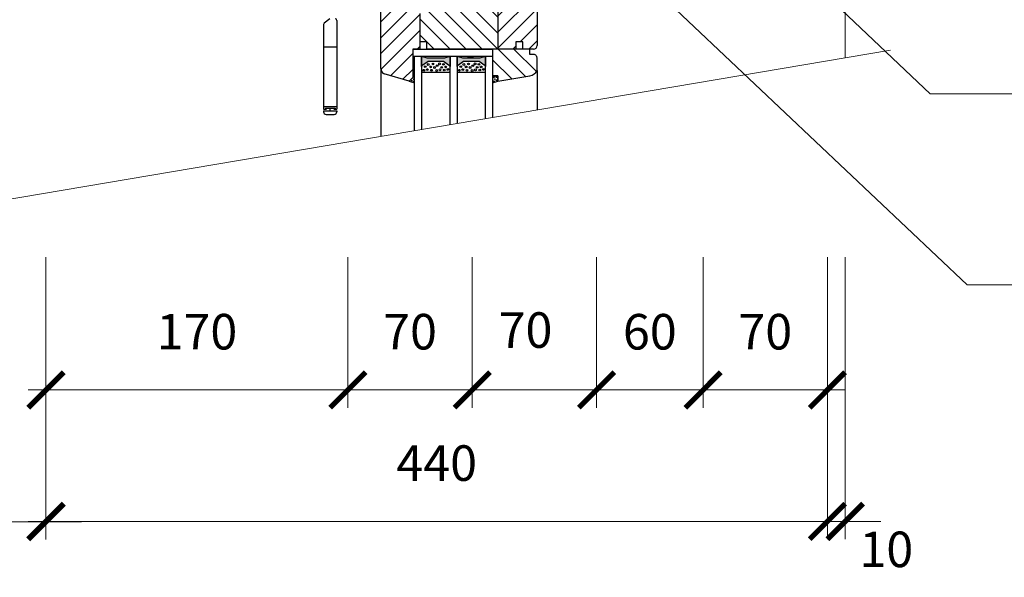
# Model space of a CAD drawing. Units: millimetres. Extents: x 29274 to 31146, y -2159 to -746.
# Drawn here: x 29905 to 30459, y -2159 to -1845 of the extents above; entities that cross this region are included whole.
import ezdxf

# ---------------------------------------------------------------- set-up
doc = ezdxf.new("R2010")
doc.units = ezdxf.units.MM
doc.header["$PDMODE"] = 3
doc.layers.get('0').update_dxf_attribs({"lineweight": 18})
doc.layers.add('_WCP detail tenka', color=7, linetype='Continuous', lineweight=18)
doc.layers.add('Okno', color=7, linetype='Continuous')
doc.styles.get("Standard").update_dxf_attribs({"font": 'ARIAL.TTF'})
doc.styles.add('Techlist', font='ARIALI.TTF')
doc.dimstyles.new('technicke listy', dxfattribs={"dimtxt": 20, "dimasz": 20, "dimexe": 10, "dimexo": 30, "dimgap": 20, "dimtad": 1, "dimdec": 0, "dimtxsty": 'Techlist', "dimblk": 'ARCHTICK', "dimcen": 50, "dimdle": 10, "dimclrd": 256, "dimclre": 256, "dimadec": 0, "dimazin": 0, "dimtfac": 1, "dimtdec": 0, "dimtmove": 2, "dimatfit": 3, "dimfxl": 0, "dimlwd": -1, "dimlwe": -1, "dimarcsym": 0})
doc.dimstyles.new('Vykres polystyren', dxfattribs={"dimtxt": 20, "dimasz": 20, "dimexe": 10, "dimexo": 30, "dimgap": 20, "dimtad": 1, "dimdec": 0, "dimtxsty": 'Standard', "dimblk": 'ARCHTICK', "dimcen": 50, "dimdle": 10, "dimclrd": 256, "dimclre": 256, "dimadec": 0, "dimazin": 0, "dimtfac": 1, "dimtdec": 0, "dimtmove": 0, "dimatfit": 3, "dimfxl": 0, "dimlwd": -1, "dimlwe": -1, "dimarcsym": 0})
pattern_1 = [(225, (18710.656, -18443.204), (-4.490128, 4.490128), [])]
pattern_2 = [(315, (18710.656, -18443.204), (-4.490128, -4.490128), [])]

# ---------------------------------------------------------------- blocks, each defined once
blk = doc.blocks.new('_ArchTick')
at = {"color": 0, "linetype": 'ByBlock', "const_width": 0.15}
blk.add_lwpolyline([(-0.5, -0.5), (0.5, 0.5)], dxfattribs=at)
blk = doc.blocks.new('*D4')
at = {"layer": '_WCP detail tenka'}
for p, q in [((30289.73, -1978.47), (30289.73, -2063.27)), ((30359.73, -1978.47), (30359.73, -2063.27)), ((30369.73, -2053.27), (30279.73, -2053.27))]:
    blk.add_line(p, q, dxfattribs=at)
at = {"layer": 'Defpoints', "color": 0}
for p in [(30289.73, -1948.47), (30359.73, -1948.47), (30289.73, -2053.27)]:
    blk.add_point(p, dxfattribs=at)
at = {"layer": '_WCP detail tenka', "xscale": 20, "yscale": 20, "zscale": 20, "rotation": 180}
blk.add_blockref('_ArchTick', (30289.73, -2053.27), dxfattribs=at)
at = {"layer": '_WCP detail tenka', "xscale": 20, "yscale": 20, "zscale": 20}
blk.add_blockref('_ArchTick', (30359.73, -2053.27), dxfattribs=at)
at = {"layer": '_WCP detail tenka', "color": 0, "insert": (30324.73, -2023.06), "char_height": 20, "attachment_point": 5, "style": 'Techlist'}
blk.add_mtext('70', dxfattribs=at)
blk = doc.blocks.new('*D8')
at = {"layer": '_WCP detail tenka'}
for p, q in [((29919.73, -1978.47), (29919.73, -2063.27)), ((30089.73, -1978.47), (30089.73, -2063.27)), ((30099.73, -2053.27), (29909.73, -2053.27))]:
    blk.add_line(p, q, dxfattribs=at)
at = {"layer": 'Defpoints', "color": 0}
for p in [(29919.73, -1948.47), (30089.73, -1948.47), (29919.73, -2053.27)]:
    blk.add_point(p, dxfattribs=at)
at = {"layer": '_WCP detail tenka', "xscale": 20, "yscale": 20, "zscale": 20, "rotation": 180}
blk.add_blockref('_ArchTick', (29919.73, -2053.27), dxfattribs=at)
at = {"layer": '_WCP detail tenka', "xscale": 20, "yscale": 20, "zscale": 20}
blk.add_blockref('_ArchTick', (30089.73, -2053.27), dxfattribs=at)
at = {"layer": '_WCP detail tenka', "color": 0, "insert": (30004.73, -2023.06), "char_height": 20, "attachment_point": 5, "style": 'Techlist'}
blk.add_mtext('170', dxfattribs=at)
blk = doc.blocks.new('*D16')
at = {"layer": '_WCP detail tenka'}
for p, q in [((29919.73, -1978.47), (29919.73, -2137.2)), ((30359.73, -1978.47), (30359.73, -2137.2)), ((29909.73, -2127.2), (30369.73, -2127.2))]:
    blk.add_line(p, q, dxfattribs=at)
at = {"layer": 'Defpoints', "color": 0}
for p in [(29919.73, -1948.47), (30359.73, -1948.47), (30359.73, -2127.2)]:
    blk.add_point(p, dxfattribs=at)
at = {"layer": '_WCP detail tenka', "xscale": 20, "yscale": 20, "zscale": 20, "rotation": 180}
blk.add_blockref('_ArchTick', (29919.73, -2127.2), dxfattribs=at)
at = {"layer": '_WCP detail tenka', "xscale": 20, "yscale": 20, "zscale": 20}
blk.add_blockref('_ArchTick', (30359.73, -2127.2), dxfattribs=at)
at = {"layer": '_WCP detail tenka', "color": 0, "insert": (30139.73, -2096.99), "char_height": 20, "attachment_point": 5, "style": 'Techlist'}
blk.add_mtext('440', dxfattribs=at)
blk = doc.blocks.new('*D17')
at = {"layer": '_WCP detail tenka'}
for p, q in [((30089.73, -1978.47), (30089.73, -2063.27)), ((30159.73, -1978.47), (30159.73, -2063.27)), ((30079.73, -2053.27), (30169.73, -2053.27))]:
    blk.add_line(p, q, dxfattribs=at)
at = {"layer": 'Defpoints', "color": 0}
for p in [(30089.73, -1948.47), (30159.73, -1948.47), (30159.73, -2053.27)]:
    blk.add_point(p, dxfattribs=at)
at = {"layer": '_WCP detail tenka', "xscale": 20, "yscale": 20, "zscale": 20, "rotation": 180}
blk.add_blockref('_ArchTick', (30089.73, -2053.27), dxfattribs=at)
at = {"layer": '_WCP detail tenka', "xscale": 20, "yscale": 20, "zscale": 20}
blk.add_blockref('_ArchTick', (30159.73, -2053.27), dxfattribs=at)
at = {"layer": '_WCP detail tenka', "color": 0, "insert": (30124.73, -2023.06), "char_height": 20, "attachment_point": 5, "style": 'Techlist'}
blk.add_mtext('70', dxfattribs=at)
blk = doc.blocks.new('*D22')
at = {"layer": '_WCP detail tenka'}
for p, q in [((29884.73, -1978.47), (29884.73, -2137.36)), ((29919.73, -1978.47), (29919.73, -2137.36)), ((29884.73, -2127.36), (29864.73, -2127.36)), ((29919.73, -2127.36), (29884.73, -2127.36)), ((29919.73, -2127.36), (29939.73, -2127.36))]:
    blk.add_line(p, q, dxfattribs=at)
at = {"layer": 'Defpoints', "color": 0}
for p in [(29884.73, -1948.47), (29919.73, -1948.47), (29884.73, -2127.36)]:
    blk.add_point(p, dxfattribs=at)
at = {"layer": '_WCP detail tenka', "xscale": 20, "yscale": 20, "zscale": 20}
blk.add_blockref('_ArchTick', (29884.73, -2127.36), dxfattribs=at)
at = {"layer": '_WCP detail tenka', "xscale": 20, "yscale": 20, "zscale": 20, "rotation": 180}
blk.add_blockref('_ArchTick', (29919.73, -2127.36), dxfattribs=at)
at = {"layer": '_WCP detail tenka', "color": 0, "insert": (29859.55, -2105.95), "char_height": 20, "attachment_point": 5, "style": 'Techlist'}
blk.add_mtext('35', dxfattribs=at)
blk = doc.blocks.new('*D23')
at = {"layer": '_WCP detail tenka'}
for p, q in [((30359.73, -1978.47), (30359.73, -2137.2)), ((30369.73, -1978.47), (30369.73, -2137.2)), ((30359.73, -2127.2), (30339.73, -2127.2)), ((30359.73, -2127.2), (30369.73, -2127.2)), ((30369.73, -2127.2), (30389.73, -2127.2))]:
    blk.add_line(p, q, dxfattribs=at)
at = {"layer": 'Defpoints', "color": 0}
for p in [(30359.73, -1948.47), (30369.73, -1948.47), (30369.73, -2127.2)]:
    blk.add_point(p, dxfattribs=at)
at = {"layer": '_WCP detail tenka', "xscale": 20, "yscale": 20, "zscale": 20}
blk.add_blockref('_ArchTick', (30359.73, -2127.2), dxfattribs=at)
at = {"layer": '_WCP detail tenka', "xscale": 20, "yscale": 20, "zscale": 20, "rotation": 180}
blk.add_blockref('_ArchTick', (30369.73, -2127.2), dxfattribs=at)
at = {"layer": '_WCP detail tenka', "color": 0, "insert": (30392.88, -2145.53), "char_height": 20, "attachment_point": 5, "style": 'Techlist'}
blk.add_mtext('10', dxfattribs=at)
blk = doc.blocks.new('*D24')
at = {"layer": '_WCP detail tenka'}
for p, q in [((30229.73, -1978.47), (30229.73, -2063.27)), ((30289.73, -1978.47), (30289.73, -2063.27)), ((30219.73, -2053.27), (30299.73, -2053.27))]:
    blk.add_line(p, q, dxfattribs=at)
at = {"layer": 'Defpoints', "color": 0}
for p in [(30229.73, -1948.47), (30289.73, -1948.47), (30289.73, -2053.27)]:
    blk.add_point(p, dxfattribs=at)
at = {"layer": '_WCP detail tenka', "xscale": 20, "yscale": 20, "zscale": 20, "rotation": 180}
blk.add_blockref('_ArchTick', (30229.73, -2053.27), dxfattribs=at)
at = {"layer": '_WCP detail tenka', "xscale": 20, "yscale": 20, "zscale": 20}
blk.add_blockref('_ArchTick', (30289.73, -2053.27), dxfattribs=at)
at = {"layer": '_WCP detail tenka', "color": 0, "insert": (30259.73, -2023.09), "char_height": 20, "attachment_point": 5, "style": 'Techlist'}
blk.add_mtext('60', dxfattribs=at)
blk = doc.blocks.new('*D25')
at = {"layer": '_WCP detail tenka'}
for p, q in [((30159.73, -1978.47), (30159.73, -2063.27)), ((30229.73, -1978.47), (30229.73, -2063.27)), ((30239.73, -2053.27), (30149.73, -2053.27))]:
    blk.add_line(p, q, dxfattribs=at)
at = {"layer": 'Defpoints', "color": 0}
for p in [(30159.73, -1948.47), (30229.73, -1948.47), (30159.73, -2053.27)]:
    blk.add_point(p, dxfattribs=at)
at = {"layer": '_WCP detail tenka', "xscale": 20, "yscale": 20, "zscale": 20, "rotation": 180}
blk.add_blockref('_ArchTick', (30159.73, -2053.27), dxfattribs=at)
at = {"layer": '_WCP detail tenka', "xscale": 20, "yscale": 20, "zscale": 20}
blk.add_blockref('_ArchTick', (30229.73, -2053.27), dxfattribs=at)
at = {"layer": '_WCP detail tenka', "color": 0, "insert": (30189.73, -2022.14), "char_height": 20, "attachment_point": 5, "style": 'Techlist'}
blk.add_mtext('70', dxfattribs=at)

msp = doc.modelspace()

# ---------------------------------------------------------------- hatches: boundary and pattern name
at = {"layer": 'Okno'}
h = msp.add_hatch(dxfattribs=at)
h.set_pattern_fill('ANSI31', color=8, scale=2, angle=90, style=0)
h.set_pattern_definition(pattern_1)
edge = h.paths.add_edge_path()
edge.add_line((30196.24, -1805.46), (30196.24, -1859.46))
edge.add_ellipse((30194.24, -1805.46), major_axis=(1.41, 1.41), ratio=1, start_angle=315, end_angle=405, ccw=False)
edge.add_line((30183.74, -1803.46), (30194.24, -1803.46))
edge.add_line((30183.74, -1812.47), (30183.74, -1803.46))
edge.add_line((30180.74, -1812.46), (30183.74, -1812.47))
edge.add_line((30180.74, -1806.46), (30180.74, -1812.46))
edge.add_line((30180.73, -1806.47), (30177.74, -1808.47))
edge.add_line((30177.74, -1808.47), (30177.74, -1819.46))
edge.add_line((30177.74, -1819.46), (30177.74, -1808.46))
edge.add_ellipse((30175.65, -1819.32), major_axis=(1.48, 1.48), ratio=1, start_angle=256.3606, end_angle=311.1788, ccw=False)
edge.add_line((30176.74, -1823.96), (30176.74, -1821.11))
edge.add_line((30174.74, -1823.96), (30176.74, -1823.96))
edge.add_line((30174.74, -1833.46), (30174.74, -1823.96))
edge.add_line((30174.24, -1833.46), (30174.74, -1833.46))
edge.add_line((30174.24, -1833.46), (30174.24, -1861.46))
edge.add_line((30184.24, -1861.46), (30174.24, -1861.46))
edge.add_line((30184.24, -1857.46), (30184.24, -1861.46))
edge.add_line((30188.24, -1857.46), (30184.24, -1857.46))
edge.add_line((30188.24, -1861.46), (30188.24, -1857.46))
edge.add_line((30194.24, -1861.46), (30188.24, -1861.46))
edge.add_ellipse((30194.24, -1859.46), major_axis=(1.41, 1.41), ratio=1, start_angle=225, end_angle=315, ccw=False)
h = msp.add_hatch(dxfattribs=at)
h.set_pattern_fill('ANSI31', color=8, scale=2, style=0)
h.set_pattern_definition(pattern_2)
edge = h.paths.add_edge_path()
edge.add_line((30174.24, -1861.46), (30134.24, -1861.46))
edge.add_line((30134.24, -1861.46), (30134.24, -1857.46))
edge.add_line((30134.24, -1857.46), (30130.24, -1857.46))
edge.add_line((30130.24, -1857.46), (30130.24, -1841.46))
edge.add_line((30130.24, -1841.46), (30134.74, -1841.46))
edge.add_line((30134.74, -1841.46), (30134.74, -1823.46))
edge.add_ellipse((30136.74, -1823.46), major_axis=(-1.41, 1.41), ratio=1, start_angle=-45, end_angle=45, ccw=False)
edge.add_line((30136.74, -1821.46), (30160.74, -1821.46))
edge.add_line((30160.74, -1821.46), (30160.74, -1823.96))
edge.add_line((30160.74, -1823.96), (30162.74, -1823.96))
edge.add_line((30162.74, -1823.96), (30162.74, -1833.46))
edge.add_line((30162.74, -1833.46), (30174.24, -1833.46))
edge.add_line((30174.24, -1833.46), (30174.24, -1861.46))
h = msp.add_hatch(dxfattribs=at)
h.set_pattern_fill('ANSI31', color=8, scale=2, angle=90, style=0)
h.set_pattern_definition(pattern_1)
edge = h.paths.add_edge_path()
edge.add_line((30130.24, -1857.46), (30130.24, -1861.46))
edge.add_line((30130.24, -1861.46), (30126.24, -1861.46))
edge.add_line((30126.24, -1861.46), (30126.24, -1877.46))
edge.add_line((30126.24, -1877.46), (30124.24, -1879.46))
edge.add_line((30124.24, -1879.46), (30110.24, -1875.46))
edge.add_ellipse((30111.97, -1872.14), major_axis=(-2.65, 2.65), ratio=1, start_angle=49.9773, end_angle=107.4035, ccw=False)
edge.add_line((30108.24, -1872.46), (30108.24, -1835.42))
edge.add_ellipse((30110.23, -1835.43), major_axis=(-1.41, 1.41), ratio=1, start_angle=-45.1917, end_angle=44.7212, ccw=False)
edge.add_ellipse((30109.8, -1939.43), major_axis=(74.95, 74.95), ratio=1, start_angle=403.6822, end_angle=404.7648, ccw=False)
edge.add_line((30112.23, -1833.46), (30126.74, -1833.46))
edge.add_line((30126.74, -1833.46), (30126.74, -1833.47))
edge.add_line((30126.74, -1833.47), (30129.73, -1833.47))
edge.add_line((30129.73, -1833.47), (30129.73, -1841.46))
edge.add_line((30129.73, -1841.46), (30130.24, -1841.46))
edge.add_line((30130.24, -1841.46), (30130.24, -1857.46))
h = msp.add_hatch(dxfattribs=at)
h.set_pattern_fill('ANSI31', color=8, scale=2, style=0)
h.set_pattern_definition(pattern_2)
edge = h.paths.add_edge_path()
edge.add_ellipse((30191.34, -1871.11), major_axis=(-3.84, 3.84), ratio=1, start_angle=144.4623, end_angle=199.2771, ccw=False)
edge.add_line((30192.24, -1876.47), (30174.24, -1879.47))
edge.add_line((30174.24, -1879.47), (30174.24, -1876.47))
edge.add_line((30174.24, -1876.47), (30171.24, -1876.47))
edge.add_line((30171.24, -1876.47), (30171.24, -1861.47))
edge.add_line((30171.24, -1861.47), (30192.24, -1861.47))
edge.add_line((30192.24, -1861.47), (30192.24, -1864.47))
edge.add_line((30192.24, -1864.47), (30193.89, -1864.59))
edge.add_ellipse((30194.31, -1866.47), major_axis=(1.36, 1.36), ratio=1, start_angle=315, end_angle=417.7098, ccw=False)
edge.add_line((30196.24, -1866.47), (30196.24, -1873.47))
at = {"layer": 'Okno', "linetype": 'Continuous'}
msp.add_hatch(color=8, dxfattribs=at).paths.add_polyline_path([(30126.24, -1875.47), (30127.24, -1875.47), (30127.24, -1867.47), (30126.24, -1867.47)])
h = msp.add_hatch(color=8, dxfattribs=at)
edge = h.paths.add_edge_path()
edge.add_line((30134.24, -1866.46), (30131.24, -1865.46))
edge.add_line((30131.24, -1865.46), (30131.24, -1871.23))
edge.add_ellipse((30131.67, -1871.26), major_axis=(-0.309, 0.309), ratio=1, start_angle=-13.8008, end_angle=40.6616, ccw=False)
edge.add_line((30131.45, -1870.89), (30134.84, -1868.46))
edge.add_line((30134.84, -1868.46), (30143.64, -1868.46))
edge.add_line((30143.64, -1868.46), (30147.03, -1870.89))
edge.add_ellipse((30146.76, -1871.28), major_axis=(-0.333, 0.333), ratio=1, start_angle=228.4561, end_angle=281.276, ccw=False)
edge.add_line((30147.24, -1871.25), (30147.24, -1865.46))
edge.add_line((30147.24, -1865.46), (30144.24, -1866.46))
edge.add_line((30144.24, -1866.46), (30134.24, -1866.46))
h = msp.add_hatch(color=8, dxfattribs=at)
edge = h.paths.add_edge_path()
edge.add_line((30154.24, -1866.46), (30151.24, -1865.46))
edge.add_line((30151.24, -1865.46), (30151.24, -1871.23))
edge.add_ellipse((30151.67, -1871.26), major_axis=(-0.309, 0.309), ratio=1, start_angle=-13.8008, end_angle=40.6616, ccw=False)
edge.add_line((30151.45, -1870.89), (30154.84, -1868.46))
edge.add_line((30154.84, -1868.46), (30163.64, -1868.46))
edge.add_line((30163.64, -1868.46), (30167.03, -1870.89))
edge.add_ellipse((30166.76, -1871.28), major_axis=(-0.333, 0.333), ratio=1, start_angle=228.4561, end_angle=281.276, ccw=False)
edge.add_line((30167.24, -1871.25), (30167.24, -1865.46))
edge.add_line((30167.24, -1865.46), (30164.24, -1866.46))
edge.add_line((30164.24, -1866.46), (30154.24, -1866.46))

# ---------------------------------------------------------------- linework, layer by layer
at = {"layer": '_WCP detail tenka'}
for p, q in [((30369.73, -1757.96), (30369.73, -1866.33)), ((29869.75, -1951), (30395.18, -1862.02)), ((30438.33, -1994.09), (30852.76, -1994.09))]:
    msp.add_line(p, q, dxfattribs=at)
at = {"layer": 'Okno', "color": 8}
for p, q in [((30196.24, -1805.46), (30196.24, -1859.46)), ((30174.24, -1833.46), (30174.24, -1861.46)), ((30108.24, -1872.46), (30108.24, -1835.44)), ((30130.24, -1841.46), (30130.24, -1857.46)), ((30130.24, -1861.46), (30126.24, -1861.46)), ((30126.24, -1861.46), (30126.24, -1877.46)), ((30134.24, -1857.46), (30130.24, -1857.46)), ((30130.24, -1857.46), (30130.24, -1861.46)), ((30134.24, -1861.46), (30134.24, -1857.46)), ((30184.24, -1861.46), (30134.24, -1861.46)), ((30184.24, -1861.46), (30174.24, -1861.46)), ((30188.24, -1857.46), (30184.24, -1857.46)), ((30184.24, -1857.46), (30184.24, -1861.46)), ((30188.24, -1861.46), (30188.24, -1857.46)), ((30194.24, -1861.46), (30188.24, -1861.46)), ((30127.24, -1907.4), (30127.24, -1865.46)), ((30127.24, -1865.46), (30131.24, -1865.46)), ((30127.24, -1865.46), (30131.24, -1865.46)), ((30131.24, -1865.46), (30131.24, -1906.72)), ((30147.24, -1904.01), (30147.24, -1865.46)), ((30147.24, -1865.46), (30151.24, -1865.46)), ((30151.24, -1865.46), (30151.24, -1903.33)), ((30167.24, -1900.62), (30167.24, -1865.46)), ((30171.24, -1865.46), (30171.24, -1899.95)), ((30108.24, -1872.46), (30108.24, -1910.62)), ((30196.24, -1873.47), (30196.24, -1895.71)), ((30124.24, -1879.46), (30110.24, -1875.46)), ((30126.24, -1877.46), (30124.24, -1879.46)), ((30171.24, -1876.47), (30171.24, -1880.47)), ((30174.24, -1876.47), (30171.24, -1876.47)), ((30174.24, -1876.47), (30171.24, -1876.47)), ((30174.24, -1879.47), (30174.24, -1876.47)), ((30174.24, -1879.47), (30174.24, -1876.47)), ((30171.24, -1880.47), (30174.24, -1879.47))]:
    msp.add_line(p, q, dxfattribs=at)
at = {"layer": 'Okno'}
for p, q in [((30079.62, -1844.39), (30076.41, -1846.84)), ((30083.52, -1845.39), (30083.52, -1895.19)), ((30076.02, -1847.64), (30076.02, -1895.19)), ((30076.02, -1860.19), (30083.52, -1860.19)), ((30076.02, -1893.69), (30083.52, -1893.69)), ((30076.02, -1895.19), (30077.77, -1895.19)), ((30077.09, -1894.65), (30077.09, -1895.05)), ((30077.09, -1894.65), (30082.59, -1894.65)), ((30079.77, -1896.19), (30079.77, -1894.65)), ((30081.77, -1895.19), (30083.52, -1895.19)), ((30082.59, -1894.65), (30082.59, -1895.05)), ((30076.02, -1896.19), (30076.02, -1896.69)), ((30076.02, -1896.19), (30083.52, -1896.19)), ((30077.52, -1898.19), (30082.02, -1898.19)), ((30083.52, -1896.19), (30083.52, -1896.69))]:
    msp.add_line(p, q, dxfattribs=at)
at = {"layer": 'Okno', "color": 8, "linetype": 'Continuous'}
msp.add_line((30160.54, -1866.46), (30157.14, -1866.46), dxfattribs=at)
at = {"layer": 'Okno', "color": 8}
for points in [[(30126.24, -1861.47), (30171.24, -1861.47)], [(30126.24, -1865.46), (30171.24, -1865.46)], [(30127.24, -1880.47), (30127.24, -1876.47), (30126.24, -1876.47), (30126.24, -1877.47), (30124.24, -1879.47), (30127.24, -1880.47)]]:
    msp.add_lwpolyline(points, dxfattribs=at)
for points in [[(30171.24, -1876.47), (30174.24, -1876.47), (30174.24, -1879.47), (30192.24, -1876.47, 0.243842), (30196.24, -1873.47), (30196.24, -1866.47, 0.480783), (30193.89, -1864.59), (30192.24, -1864.47), (30192.24, -1861.47), (30171.24, -1861.47), (30171.24, -1876.47)], [(30134.84, -1868.46), (30131.45, -1870.89, 0.282685), (30131.24, -1871.29), (30131.24, -1865.46), (30134.24, -1866.46), (30144.24, -1866.46), (30147.24, -1865.46), (30147.24, -1871.29, 0.259035), (30147.03, -1870.89), (30143.64, -1868.46), (30134.84, -1868.46)], [(30154.84, -1868.46), (30151.45, -1870.89, 0.282685), (30151.24, -1871.29), (30151.24, -1865.46), (30154.24, -1866.46), (30164.24, -1866.46), (30167.24, -1865.46), (30167.24, -1871.29, 0.259035), (30167.03, -1870.89), (30163.64, -1868.46), (30154.84, -1868.46)], [(30131.74, -1874.46), (30146.74, -1874.46, 0.414214), (30147.24, -1873.96), (30147.24, -1871.29, 0.259035), (30147.03, -1870.89), (30143.64, -1868.46), (30134.84, -1868.46), (30131.45, -1870.89, 0.282685), (30131.24, -1871.29), (30131.24, -1873.96, 0.414214), (30131.74, -1874.46, 0.959483)], [(30151.74, -1874.46), (30166.74, -1874.46, 0.414214), (30167.24, -1873.96), (30167.24, -1871.29, 0.259035), (30167.03, -1870.89), (30163.64, -1868.46), (30154.84, -1868.46), (30151.45, -1870.89, 0.282685), (30151.24, -1871.29), (30151.24, -1873.96, 0.414214), (30151.74, -1874.46, 0.959483)]]:
    msp.add_lwpolyline(points, format="xyb", dxfattribs=at)
msp.add_lwpolyline([(30126.24, -1875.47), (30127.24, -1875.47), (30127.24, -1867.47), (30126.24, -1867.47)], close=True, dxfattribs=at)
for centre, radius in [((30132.49, -1873.36), 0.5), ((30133.28, -1871.33), 0.5), ((30134.45, -1873), 0.5), ((30134.98, -1870.15), 0.5), ((30136.33, -1871.51), 0.5), ((30136.78, -1873.38), 0.5), ((30137.64, -1869.83), 0.5), ((30138.54, -1871.84), 0.5), ((30139.73, -1873.49), 0.5), ((30140.05, -1870.79), 0.5), ((30141.35, -1869.73), 0.5), ((30141.58, -1873.11), 0.5), ((30142.55, -1871.73), 0.5), ((30143.51, -1870.05), 0.5), ((30144, -1873.23), 0.5), ((30144.76, -1871.5), 0.5), ((30146.07, -1872.87), 0.5), ((30152.49, -1873.36), 0.5), ((30153.28, -1871.33), 0.5), ((30154.45, -1873), 0.5), ((30154.98, -1870.15), 0.5), ((30156.33, -1871.51), 0.5), ((30156.78, -1873.38), 0.5), ((30157.64, -1869.83), 0.5), ((30158.54, -1871.84), 0.5), ((30159.73, -1873.49), 0.5), ((30160.05, -1870.79), 0.5), ((30161.35, -1869.73), 0.5), ((30161.58, -1873.11), 0.5), ((30162.55, -1871.73), 0.5), ((30163.51, -1870.05), 0.5), ((30164, -1873.23), 0.5), ((30164.76, -1871.5), 0.5), ((30166.07, -1872.87), 0.5), ((30125.64, -1879.21), 0.2), ((30126.72, -1878.4), 0.2), ((30126.79, -1876.99), 0.2), ((30171.93, -1877.22), 0.2), ((30172.41, -1878.31), 0.2), ((30173.34, -1877.28), 0.2), ((30173.41, -1878.98), 0.2), ((30126.72, -1879.64), 0.2), ((30171.93, -1879.56), 0.2)]:
    msp.add_circle(centre, radius, dxfattribs=at)
at = {"layer": 'Okno'}
for centre, radius, start, end in [((30082.52, -1845.39), 1, 0, 90), ((30077.02, -1847.64), 1, 127.4487, 180), ((30077.52, -1896.69), 1.5, 180, 270), ((30082.02, -1896.69), 1.5, 270, 0)]:
    msp.add_arc(centre, radius, start, end, dxfattribs=at)
at = {"layer": 'Okno', "color": 8}
for centre, radius, start, end in [((30194.24, -1859.46), 2, 270, 0), ((30111.97, -1872.14), 3.75, 184.9773, 242.4035)]:
    msp.add_arc(centre, radius, start, end, dxfattribs=at)

# ---------------------------------------------------------------- dimensions: what is measured, and where the dimension line sits
at = {"layer": '_WCP detail tenka'}
for base, p1, p2, picture, middle in [((29884.73, -2127.36), (29919.73, -1948.47), (29884.73, -1948.47), '*D22', (29859.55, -2105.95)), ((30159.73, -2053.27), (30229.73, -1948.47), (30159.73, -1948.47), '*D25', (30189.73, -2022.14)), ((30289.73, -2053.27), (30229.73, -1948.47), (30289.73, -1948.47), '*D24', (30259.73, -2023.09)), ((30369.73, -2127.2), (30359.73, -1948.47), (30369.73, -1948.47), '*D23', (30392.88, -2145.53))]:
    dim = msp.add_linear_dim(base=base, p1=p1, p2=p2, dimstyle='technicke listy', dxfattribs=at)
    dim.commit()
    dim.dimension.update_dxf_attribs({"geometry": picture, "text_midpoint": middle, "dimtype": 128})
for base, p1, p2, picture, middle in [((29919.73, -2053.27), (30089.73, -1948.47), (29919.73, -1948.47), '*D8', (30004.73, -2023.06)), ((30359.73, -2127.2), (29919.73, -1948.47), (30359.73, -1948.47), '*D16', (30139.73, -2096.99)), ((30289.73, -2053.27), (30359.73, -1948.47), (30289.73, -1948.47), '*D4', (30324.73, -2023.06))]:
    dim = msp.add_linear_dim(base=base, p1=p1, p2=p2, dimstyle='technicke listy', override={"dimtmove": 1}, dxfattribs=at)
    dim.commit()
    dim.dimension.update_dxf_attribs({"geometry": picture, "text_midpoint": middle})
dim = msp.add_linear_dim(base=(30159.73, -2053.27), p1=(30089.73, -1948.47), p2=(30159.73, -1948.47), dimstyle='technicke listy', override={"dimtmove": 1}, dxfattribs=at)
dim.commit()
dim.dimension.update_dxf_attribs({"geometry": '*D17', "text_midpoint": (30124.73, -2053.27), "dimtype": 128})

# ---------------------------------------------------------------- leaders
at = {"layer": '_WCP detail tenka', "annotation_type": 0, "has_hookline": 1}
for points, dimstyle, hookline_direction, text_width in [([(30202.3, -1682.62), (30417.62, -1886.67), (30437.62, -1886.67)], 'Vykres polystyren', 0, 339.69), ([(29914.25, -1691.28), (29717.22, -1921.09), (29697.22, -1921.09)], 'technicke listy', 1, 382.4), ([(29988.65, -1751.69), (29717.22, -2013.73), (29697.22, -2013.73)], 'technicke listy', 1, 302.14)]:
    msp.add_leader(points, dimstyle=dimstyle, dxfattribs=dict(at, hookline_direction=hookline_direction, text_width=text_width))
at = {"layer": '_WCP detail tenka'}
msp.add_leader([(30121.53, -1694.75), (30438.33, -1994.09)], dimstyle='Vykres polystyren', dxfattribs=at)

doc.saveas('drawing.dxf')
